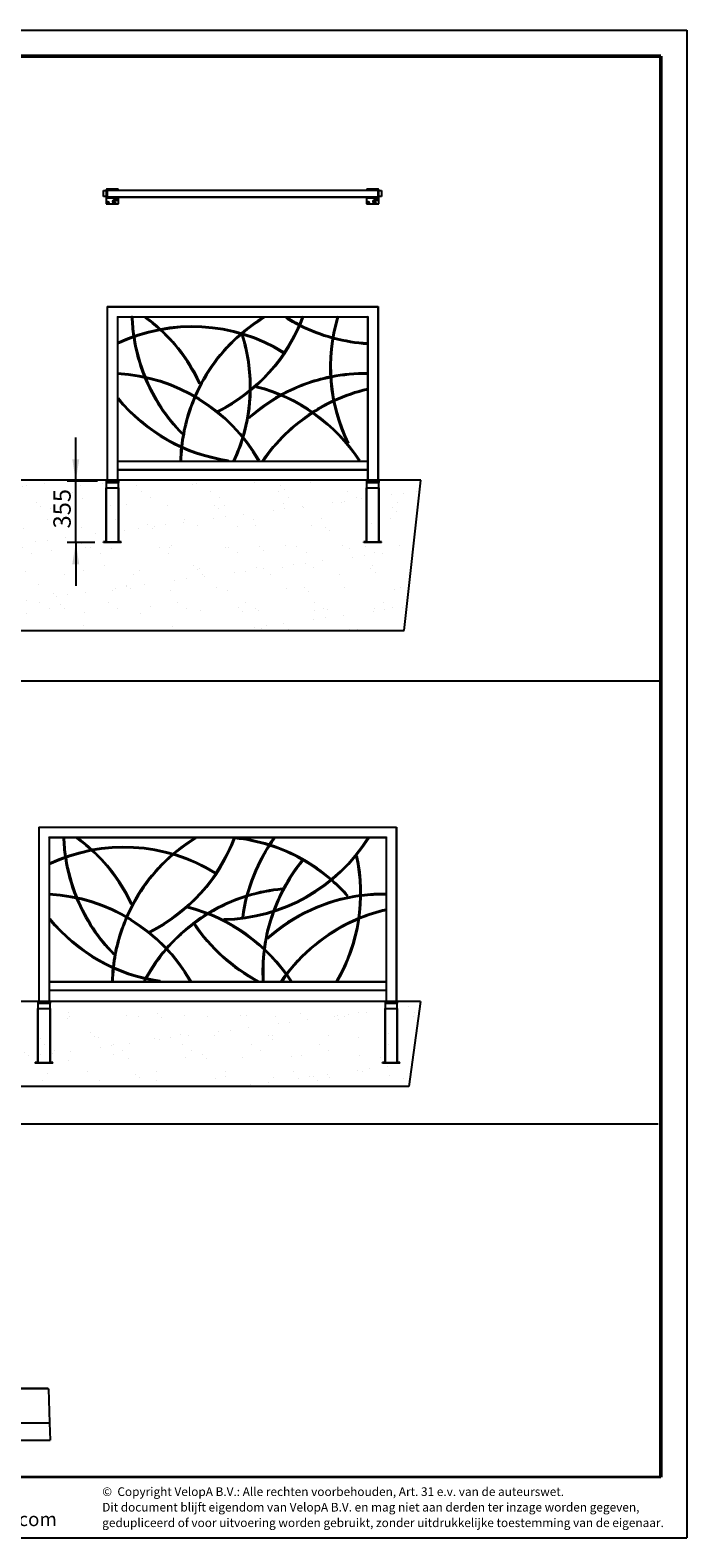
# Model space of a CAD drawing. Units: millimetres. Extents: x 1 to 203, y 1 to 174.
# Drawn here: x 127 to 203, y 1 to 174 of the extents above; entities that cross this region are included whole.
import ezdxf

# ---------------------------------------------------------------- set-up
doc = ezdxf.new("R2010")
doc.units = ezdxf.units.MM
doc.layers.add('-FORMAT-', color=7, linetype='Continuous')
doc.layers.add('-TEXT_FORMAT-', color=7, linetype='Continuous')
doc.styles.add('SLDTEXTSTYLE0', font='TXT', dxfattribs={"width": 0.638186})
doc.styles.add('SLDTEXTSTYLE2', font='TXT', dxfattribs={"width": 0.7})
doc.dimstyles.new('SLDDIMSTYLE0', dxfattribs={"dimtxt": 2, "dimasz": 2.5, "dimexe": 0, "dimexo": 0.0625, "dimgap": 0.5, "dimtad": 1, "dimdec": 0, "dimlfac": 50, "dimrnd": 1e-09, "dimzin": 12, "dimdsep": 46, "dimtxsty": 'SLDTEXTSTYLE2', "dimsah": 1, "dimcen": 0.09, "dimadec": 0, "dimazin": 3, "dimtfac": 1, "dimtdec": 0, "dimtmove": 0, "dimatfit": 0, "dimfxl": 0, "dimfrac": 2, "dimtolj": 1, "dimtzin": 12, "dimarcsym": 0})

# ---------------------------------------------------------------- blocks, each defined once
blk = doc.blocks.new('SW_NOTE_0_1')
at = {"layer": '-TEXT_FORMAT-', "color": 0, "char_height": 1, "attachment_point": 1, "style": 'SLDTEXTSTYLE0'}
for s, insert in [('©  Copyright VelopA B.V.: Alle rechten voorbehouden, Art. 31 e.v. van de auteurswet.', (0, 1.29)), ('Dit document blijft eigendom van VelopA B.V. en mag niet aan derden ter inzage worden gegeven,', (0, -0.5)), ('gedupliceerd of voor uitvoering worden gebruikt, zonder uitdrukkelijke toestemming van de eigenaar.', (0, -2.29))]:
    blk.add_mtext(s, dxfattribs=dict(at, insert=insert))
blk = doc.blocks.new('_D')
at = {"layer": '-FORMAT-'}
for p, q in [((132.25, 122.44), (132.25, 127.44)), ((134.76, 122.44), (131.25, 122.44)), ((132.25, 115.36), (132.25, 122.44)), ((134.46, 115.36), (131.25, 115.36)), ((132.25, 115.36), (132.25, 110.36))]:
    blk.add_line(p, q, dxfattribs=at)
for points in [[(132.25, 122.44), (132.65, 124.94), (131.85, 124.94)], [(132.25, 115.36), (131.85, 112.86), (132.65, 112.86)]]:
    blk.add_solid(points, dxfattribs=at)
at = {"layer": '-FORMAT-', "insert": (129.67, 116.98), "char_height": 2, "attachment_point": 1, "rotation": 90, "style": 'SLDTEXTSTYLE2'}
blk.add_mtext('355', dxfattribs=at)

msp = doc.modelspace()

# ---------------------------------------------------------------- hatches: boundary and pattern name
at = {"layer": '-FORMAT-'}
h = msp.add_hatch(dxfattribs=at)
h.set_pattern_fill('AR-SAND', color=256, scale=0.1, style=0)
h.paths.add_polyline_path([(23.25719196, 105.23428281), (170.06944613, 105.23428281), (171.98909204, 122.54597358), (15.83445828, 122.54597358)], flags=0)
h = msp.add_hatch(dxfattribs=at)
h.set_pattern_fill('AR-SAND', color=256, scale=0.1, style=0)
h.paths.add_polyline_path([(18.79471877, 52.71832836), (14.67449961, 62.51305769), (171.95996922, 62.51305769), (170.59612384, 52.71832836)], flags=0)

# ---------------------------------------------------------------- linework, layer by layer
for p, q in [((0.6173099, 174.36677959), (202.63433861, 174.36677959)), ((202.63433861, 174.36677959), (202.63433861, 0.73273989)), ((171.98909204, 122.54597358), (15.83445828, 122.54597358)), ((170.06944613, 105.23428281), (171.98909204, 122.54597358)), ((23.25719196, 105.23428281), (170.06944613, 105.23428281)), ((3.58468487, 99.419944), (199.54041432, 99.419944)), ((171.95996922, 62.51305769), (14.67449961, 62.51305769)), ((171.95996922, 62.51305769), (170.59612384, 52.71832836)), ((170.59612384, 52.71832836), (18.79471877, 52.71832836)), ((3.53348739, 48.40253639), (199.33089456, 48.40253639)), ((0.6173099, 0.73273989), (202.63433861, 0.73273989))]:
    msp.add_line(p, q, dxfattribs=at)
at = {"layer": '-FORMAT-', "lineweight": 50}
for p in [(3.6173099, 171.36677959), (199.63433861, 7.73273989)]:
    msp.add_line(p, (199.63433861, 171.36677959), dxfattribs=at)
at = {"layer": '-FORMAT-', "lineweight": 35}
msp.add_line((199.63433861, 7.73273989), (3.6173099, 7.73273989), dxfattribs=at)
at = {"color": 7, "linetype": 'Continuous'}
for p, q in [((135.46326148, 155.89593249), (135.76326148, 155.89593249)), ((135.46326148, 155.19593249), (135.46326148, 155.89593249)), ((135.76326148, 155.19593249), (135.46326148, 155.19593249)), ((135.76326148, 156.00593249), (135.76326148, 155.08593249)), ((135.76326148, 155.04593249), (135.76326148, 154.34593249)), ((135.80326148, 155.04593249), (135.76326148, 155.04593249)), ((137.12326148, 156.04593249), (135.80326148, 156.04593249)), ((135.80326148, 155.04593249), (137.12326148, 155.04593249)), ((137.11326148, 155.99593249), (135.81326148, 155.99593249)), ((135.81326148, 155.99593249), (135.81326148, 155.09593249)), ((135.81326148, 155.89593249), (135.86410068, 155.89593249)), ((135.86410068, 155.19593249), (135.81326148, 155.19593249)), ((135.81326148, 155.09593249), (137.11326148, 155.09593249)), ((135.86326148, 155.88593249), (135.86326148, 155.20593249)), ((135.88862022, 154.50447073), (135.89735442, 154.56252233)), ((135.95199568, 154.58398409), (135.89735442, 154.56252233)), ((135.92326148, 155.94593249), (167.00326148, 155.94593249)), ((135.92326148, 155.14593249), (167.00326148, 155.14593249)), ((135.95199568, 154.58398409), (135.99790274, 154.54739425)), ((135.99790274, 154.54739425), (135.98916854, 154.48934265)), ((136.59746148, 154.70125928), (136.58245793, 154.67527647)), ((136.58245793, 154.67527647), (136.64826503, 154.56125928)), ((136.58326148, 155.14593249), (136.58326148, 155.09593249)), ((136.72906148, 154.70125928), (136.59746148, 154.70125928)), ((136.64826503, 154.56125928), (136.67825793, 154.56125928)), ((136.67825793, 154.56125928), (136.74406503, 154.67527647)), ((136.74406503, 154.67527647), (136.72906148, 154.70125928)), ((136.74326148, 155.09593249), (136.74326148, 155.14593249)), ((136.93640908, 154.90130376), (136.92920286, 154.84304276)), ((136.92920286, 154.84304276), (136.97605526, 154.80767149)), ((136.93640908, 154.90130376), (136.9904677, 154.92419349)), ((137.03011388, 154.83056122), (136.97605526, 154.80767149)), ((137.0373201, 154.88882222), (136.9904677, 154.92419349)), ((137.0373201, 154.88882222), (137.03011388, 154.83056122)), ((137.11326148, 155.94593249), (137.11326148, 155.99593249)), ((137.11326148, 155.09593249), (137.11326148, 155.14593249)), ((137.16326148, 155.04593249), (137.12326148, 155.04593249)), ((137.16326148, 155.94593249), (137.16326148, 156.00593249)), ((137.16326148, 155.08593249), (137.16326148, 155.14593249)), ((137.16326148, 154.34593249), (137.16326148, 155.04593249)), ((165.74863473, 156.00593249), (165.74863473, 155.94593249)), ((165.74863473, 155.14593249), (165.74863473, 155.08593249)), ((165.78863473, 155.04593249), (165.74863473, 155.04593249)), ((165.74863473, 155.04593249), (165.74863473, 154.34593249)), ((167.10863473, 156.04593249), (165.78863473, 156.04593249)), ((165.78863473, 155.04593249), (167.10863473, 155.04593249)), ((167.09863473, 155.99593249), (165.79863473, 155.99593249)), ((165.79863473, 155.99593249), (165.79863473, 155.94593249)), ((165.79863473, 155.14593249), (165.79863473, 155.09593249)), ((165.79863473, 155.09593249), (167.09863473, 155.09593249)), ((165.87399347, 154.50447073), (165.88272767, 154.56252233)), ((165.93736893, 154.58398409), (165.88272767, 154.56252233)), ((165.93736893, 154.58398409), (165.98327599, 154.54739425)), ((165.98327599, 154.54739425), (165.97454179, 154.48934265)), ((166.58283473, 154.70125928), (166.56783118, 154.67527647)), ((166.56783118, 154.67527647), (166.63363828, 154.56125928)), ((166.56863473, 155.14593249), (166.56863473, 155.09593249)), ((166.71443473, 154.70125928), (166.58283473, 154.70125928)), ((166.63363828, 154.56125928), (166.66363118, 154.56125928)), ((166.66363118, 154.56125928), (166.72943828, 154.67527647)), ((166.72943828, 154.67527647), (166.71443473, 154.70125928)), ((166.72863473, 155.09593249), (166.72863473, 155.14593249)), ((166.92178233, 154.90130376), (166.91457611, 154.84304276)), ((166.91457611, 154.84304276), (166.96142851, 154.80767149)), ((166.92178233, 154.90130376), (166.97584095, 154.92419349)), ((167.01548713, 154.83056122), (166.96142851, 154.80767149)), ((167.02269335, 154.88882222), (166.97584095, 154.92419349)), ((167.02269335, 154.88882222), (167.01548713, 154.83056122)), ((167.06242228, 155.89593249), (167.09863473, 155.89593249)), ((167.09863473, 155.19593249), (167.06242228, 155.19593249)), ((167.06326148, 155.20593249), (167.06326148, 155.88593249)), ((167.09863473, 155.09593249), (167.09863473, 155.99593249)), ((167.14863473, 155.04593249), (167.10863473, 155.04593249)), ((167.14863473, 155.08593249), (167.14863473, 156.00593249)), ((167.14863473, 155.89593249), (167.44863473, 155.89593249)), ((167.44863473, 155.19593249), (167.14863473, 155.19593249)), ((167.14863473, 154.34593249), (167.14863473, 155.04593249)), ((167.44863473, 155.89593249), (167.44863473, 155.19593249)), ((135.76326148, 154.34593249), (137.16326148, 154.34593249)), ((135.88862022, 154.50447073), (135.93452728, 154.46788089)), ((135.93452728, 154.46788089), (135.98916854, 154.48934265)), ((165.74863473, 154.34593249), (167.14863473, 154.34593249)), ((165.87399347, 154.50447073), (165.91990053, 154.46788089)), ((165.91990053, 154.46788089), (165.97454179, 154.48934265)), ((135.86326148, 142.54183413), (135.92326148, 142.48183413)), ((135.86326148, 142.54183413), (167.06326148, 142.54183413)), ((135.86326148, 142.54183413), (135.86326148, 122.44183413)), ((167.00326148, 142.48183413), (167.06326148, 142.54183413)), ((167.06326148, 142.54183413), (167.06326148, 122.44183413)), ((137.00326148, 141.40183413), (137.06326148, 141.34183413)), ((137.06326148, 141.34183413), (165.86326148, 141.34183413)), ((137.06326148, 141.34183413), (137.06326148, 122.44183413)), ((138.78319155, 141.34183413), (138.66326148, 141.33773796)), ((140.33457703, 141.34183413), (140.26326148, 141.24532458)), ((153.95299444, 141.23941475), (153.89046228, 141.34183413)), ((156.49345278, 141.34183413), (156.42987596, 141.24005992)), ((158.47553357, 141.29946696), (158.36326148, 141.34183413)), ((162.47822365, 141.30742921), (162.36326148, 141.34183413)), ((165.86326148, 141.34183413), (165.92326148, 141.40183413)), ((165.86326148, 141.34183413), (165.86326148, 122.44183413)), ((137.06326148, 138.34183413), (137.11457565, 138.23335899)), ((156.15782095, 137.18183413), (156.22076625, 137.28400012)), ((165.85590352, 138.22205992), (165.86326148, 138.34183413)), ((137.06984625, 134.86165333), (137.06326148, 134.74183413)), ((137.15623334, 132.01770398), (137.06326148, 131.94183413)), ((146.49455815, 133.63189848), (146.60326148, 133.68272747)), ((153.06326148, 133.34183413), (153.03370398, 133.22553127)), ((165.86326148, 132.94183413), (165.83608608, 133.05871654)), ((148.60951188, 130.52148875), (148.66326148, 130.41419951)), ((152.13361479, 129.74183413), (152.21360866, 129.65238592)), ((144.46326148, 127.87929336), (144.5485991, 127.96365858)), ((163.56326148, 126.73602258), (163.6710666, 126.78872985)), ((137.06326148, 124.74183413), (165.86326148, 124.74183413)), ((137.06326148, 123.74183413), (165.86326148, 123.74183413)), ((144.26326148, 124.74526802), (144.38321234, 124.74183413)), ((149.82765458, 124.74183413), (149.84449685, 124.86064632)), ((150.43451614, 124.79257316), (150.54326148, 124.74183413)), ((153.30367084, 124.74183413), (153.40769806, 124.80165333)), ((153.7507679, 124.76927654), (153.79115483, 124.74183413)), ((164.87610188, 124.74183413), (164.97671377, 124.8072348)), ((135.76326148, 122.43183413), (135.76326148, 122.44183413)), ((135.76326148, 122.44183413), (135.80326148, 122.44183413)), ((135.76326148, 122.43183413), (137.16326148, 122.43183413)), ((135.76326148, 122.43183413), (135.76326148, 122.26183413)), ((135.76326148, 122.26183413), (137.16326148, 122.26183413)), ((135.76326148, 122.26183413), (135.76326148, 121.64183413)), ((135.76326148, 121.60183413), (135.76326148, 121.64183413)), ((135.76326148, 115.44183413), (135.76326148, 121.60183413)), ((137.16326148, 121.60183413), (135.76326148, 121.60183413)), ((135.80326148, 122.44183413), (137.12326148, 122.44183413)), ((137.12326148, 122.44183413), (137.16326148, 122.44183413)), ((137.16326148, 122.44183413), (137.16326148, 122.43183413)), ((137.16326148, 122.43183413), (137.16326148, 122.26183413)), ((137.16326148, 121.64183413), (137.16326148, 122.26183413)), ((137.16326148, 121.64183413), (137.16326148, 121.60183413)), ((137.16326148, 121.60183413), (137.16326148, 115.44183413)), ((165.74863473, 122.43183413), (165.74863473, 122.44183413)), ((165.74863473, 122.44183413), (165.78863473, 122.44183413)), ((165.74863473, 122.43183413), (165.74863473, 122.26183413)), ((165.74863473, 122.43183413), (167.14863473, 122.43183413)), ((165.74863473, 122.26183413), (167.14863473, 122.26183413)), ((165.74863473, 122.26183413), (165.74863473, 121.64183413)), ((165.74863473, 121.60183413), (165.74863473, 121.64183413)), ((165.74863473, 115.44183413), (165.74863473, 121.60183413)), ((167.14863473, 121.60183413), (165.74863473, 121.60183413)), ((165.78863473, 122.44183413), (167.10863473, 122.44183413)), ((167.10863473, 122.44183413), (167.14863473, 122.44183413)), ((167.14863473, 122.44183413), (167.14863473, 122.43183413)), ((167.14863473, 122.43183413), (167.14863473, 122.26183413)), ((167.14863473, 121.64183413), (167.14863473, 122.26183413)), ((167.14863473, 121.64183413), (167.14863473, 121.60183413)), ((167.14863473, 121.60183413), (167.14863473, 115.44183413)), ((135.46326148, 115.36183413), (135.46326148, 115.44183413)), ((135.76326148, 115.44183413), (135.46326148, 115.44183413)), ((137.46326148, 115.36183413), (135.46326148, 115.36183413)), ((135.80326148, 115.44183413), (135.76326148, 115.44183413)), ((135.80326148, 115.44183413), (137.12326148, 115.44183413)), ((137.16326148, 115.44183413), (137.12326148, 115.44183413)), ((137.46326148, 115.44183413), (137.16326148, 115.44183413)), ((137.46326148, 115.36183413), (137.46326148, 115.44183413)), ((165.44863473, 115.36183413), (165.44863473, 115.44183413)), ((165.74863473, 115.44183413), (165.44863473, 115.44183413)), ((167.44863473, 115.36183413), (165.44863473, 115.36183413)), ((165.78863473, 115.44183413), (165.74863473, 115.44183413)), ((165.78863473, 115.44183413), (167.10863473, 115.44183413)), ((167.14863473, 115.44183413), (167.10863473, 115.44183413)), ((167.44863473, 115.44183413), (167.14863473, 115.44183413)), ((167.44863473, 115.36183413), (167.44863473, 115.44183413)), ((127.99264779, 82.59043743), (128.05264779, 82.53043743)), ((127.99264779, 82.59043743), (169.19264779, 82.59043743)), ((127.99264779, 82.59043743), (127.99264779, 62.49043743)), ((169.13264779, 82.53043743), (169.19264779, 82.59043743)), ((169.19264779, 82.59043743), (169.19264779, 62.49043743)), ((129.13264779, 81.45043743), (129.19264779, 81.39043743)), ((129.19264779, 81.39043743), (129.19264779, 62.49043743)), ((129.19264779, 81.39043743), (167.99264779, 81.39043743)), ((130.91257786, 81.39043743), (130.79264779, 81.38634126)), ((132.46396334, 81.39043743), (132.39264779, 81.29392788)), ((146.08238075, 81.28801805), (146.01984859, 81.39043743)), ((150.60491988, 81.34807026), (150.49264779, 81.39043743)), ((150.5990367, 81.33249945), (150.59264779, 81.27108146)), ((150.6050636, 81.39043743), (150.60081747, 81.34961836)), ((155.18957576, 81.31969163), (155.09264779, 81.39043743)), ((165.99849366, 81.32673519), (165.89679791, 81.39043743)), ((167.99264779, 81.39043743), (168.05264779, 81.45043743)), ((167.99264779, 81.39043743), (167.99264779, 62.49043743)), ((129.19264779, 78.39043743), (129.24396196, 78.28196229)), ((158.39264779, 78.65264178), (158.29985463, 78.72873008)), ((164.66984011, 79.26745806), (164.55264779, 79.24165185)), ((148.28720726, 77.23043743), (148.35015256, 77.33260342)), ((129.19923256, 74.91025663), (129.19264779, 74.79043743)), ((156.04795908, 75.39043743), (156.03690065, 75.50992681)), ((163.53809103, 74.59043743), (163.6281795, 74.66970953)), ((138.62394446, 73.68050178), (138.73264779, 73.73133077)), ((145.19264779, 73.39043743), (145.16309029, 73.27413457)), ((167.99264779, 72.99043743), (167.96547239, 73.10731984)), ((129.28561964, 72.06630728), (129.19264779, 71.99043743)), ((145.95303672, 71.49689004), (145.8531165, 71.43043743)), ((149.29058929, 72.01041977), (149.29264779, 71.89043743)), ((151.40321457, 72.2064077), (151.52214712, 72.19043743)), ((140.73889819, 70.57009205), (140.79264779, 70.46280281)), ((154.2630011, 69.79043743), (154.34299496, 69.70098922)), ((136.59264779, 67.92789666), (136.67798541, 68.01226188)), ((129.19264779, 64.79043743), (167.99264779, 64.79043743)), ((136.39264779, 64.79387132), (136.51259865, 64.79043743)), ((140.22931824, 65.11288328), (140.0864575, 64.84632681)), ((140.0864575, 64.84632681), (140.19264779, 64.79043743)), ((140.19264779, 64.79043743), (140.35086629, 65.08505115)), ((141.95704088, 64.79043743), (141.97388316, 64.90924962)), ((145.43305714, 64.79043743), (145.53708437, 64.85025663)), ((153.19264779, 64.79043743), (153.24879347, 64.89649243)), ((153.77285463, 64.79043743), (153.89264779, 64.7974801)), ((155.88015421, 64.81787984), (155.92054114, 64.79043743)), ((157.00548819, 64.79043743), (157.10610008, 64.8558381)), ((162.28903713, 64.85097528), (162.39264779, 64.79043743)), ((129.19264779, 63.79043743), (167.99264779, 63.79043743)), ((127.89264779, 62.48043743), (127.89264779, 62.49043743)), ((127.89264779, 62.49043743), (127.93264779, 62.49043743)), ((127.89264779, 62.48043743), (127.89264779, 62.31043743)), ((127.89264779, 62.48043743), (129.29264779, 62.48043743)), ((127.89264779, 62.31043743), (129.29264779, 62.31043743)), ((127.89264779, 62.31043743), (127.89264779, 61.69043743)), ((127.89264779, 61.65043743), (127.89264779, 61.69043743)), ((127.89264779, 55.49043743), (127.89264779, 61.65043743)), ((129.29264779, 61.65043743), (127.89264779, 61.65043743)), ((127.93264779, 62.49043743), (129.25264779, 62.49043743)), ((129.25264779, 62.49043743), (129.29264779, 62.49043743)), ((129.29264779, 62.49043743), (129.29264779, 62.48043743)), ((129.29264779, 62.48043743), (129.29264779, 62.31043743)), ((129.29264779, 61.69043743), (129.29264779, 62.31043743)), ((129.29264779, 61.69043743), (129.29264779, 61.65043743)), ((129.29264779, 61.65043743), (129.29264779, 55.49043743)), ((167.87802104, 62.48043743), (167.87802104, 62.49043743)), ((167.87802104, 62.49043743), (167.91802104, 62.49043743)), ((167.87802104, 62.48043743), (169.27802104, 62.48043743)), ((167.87802104, 62.48043743), (167.87802104, 62.31043743)), ((167.87802104, 62.31043743), (169.27802104, 62.31043743)), ((167.87802104, 62.31043743), (167.87802104, 61.69043743)), ((167.87802104, 61.65043743), (167.87802104, 61.69043743)), ((167.87802104, 55.49043743), (167.87802104, 61.65043743)), ((169.27802104, 61.65043743), (167.87802104, 61.65043743)), ((167.91802104, 62.49043743), (169.23802104, 62.49043743)), ((169.23802104, 62.49043743), (169.27802104, 62.49043743)), ((169.27802104, 62.49043743), (169.27802104, 62.48043743)), ((169.27802104, 62.48043743), (169.27802104, 62.31043743)), ((169.27802104, 61.69043743), (169.27802104, 62.31043743)), ((169.27802104, 61.69043743), (169.27802104, 61.65043743)), ((169.27802104, 61.65043743), (169.27802104, 55.49043743)), ((127.59264779, 55.41043743), (127.59264779, 55.49043743)), ((127.89264779, 55.49043743), (127.59264779, 55.49043743)), ((129.59264779, 55.41043743), (127.59264779, 55.41043743)), ((127.93264779, 55.49043743), (127.89264779, 55.49043743)), ((127.93264779, 55.49043743), (129.25264779, 55.49043743)), ((129.29264779, 55.49043743), (129.25264779, 55.49043743)), ((129.59264779, 55.49043743), (129.29264779, 55.49043743)), ((129.59264779, 55.41043743), (129.59264779, 55.49043743)), ((167.57802104, 55.41043743), (167.57802104, 55.49043743)), ((167.87802104, 55.49043743), (167.57802104, 55.49043743)), ((169.57802104, 55.41043743), (167.57802104, 55.41043743)), ((167.91802104, 55.49043743), (167.87802104, 55.49043743)), ((167.91802104, 55.49043743), (169.23802104, 55.49043743)), ((169.27802104, 55.49043743), (169.23802104, 55.49043743)), ((169.57802104, 55.49043743), (169.27802104, 55.49043743)), ((169.57802104, 55.41043743), (169.57802104, 55.49043743)), ((129.10211959, 17.87881958), (123.51418892, 17.87881958)), ((123.62136047, 17.97875866), (128.99494804, 17.97875866)), ((129.10211959, 17.87881958), (128.99494804, 17.97875866)), ((129.10211959, 17.87881958), (129.23831271, 13.97875866)), ((123.37799579, 13.97875866), (129.23831271, 13.97875866)), ((129.23831271, 13.97875866), (129.30815425, 11.97875866)), ((123.30815425, 11.97875866), (129.30815425, 11.97875866))]:
    msp.add_line(p, q, dxfattribs=at)
at = {"color": 8, "linetype": 'Continuous', "lineweight": 18}
for p, q in [((135.86326148, 155.88593249), (167.06326148, 155.88593249)), ((135.86326148, 155.20593249), (167.06326148, 155.20593249)), ((135.92326148, 142.48183413), (167.00326148, 142.48183413)), ((135.92326148, 142.48183413), (135.92326148, 122.44183413)), ((167.00326148, 142.48183413), (167.00326148, 122.44183413)), ((137.00326148, 141.40183413), (165.92326148, 141.40183413)), ((137.00326148, 141.40183413), (137.00326148, 122.44183413)), ((165.92326148, 141.40183413), (165.92326148, 122.44183413)), ((137.06326148, 124.68183413), (165.86326148, 124.68183413)), ((137.06326148, 123.80183413), (165.86326148, 123.80183413)), ((135.76326148, 121.64183413), (137.16326148, 121.64183413)), ((135.80326148, 122.44183413), (135.80326148, 122.43183413)), ((135.80326148, 121.60183413), (135.80326148, 115.44183413)), ((137.12326148, 122.43183413), (137.12326148, 122.44183413)), ((137.12326148, 115.44183413), (137.12326148, 121.60183413)), ((165.74863473, 121.64183413), (167.14863473, 121.64183413)), ((165.78863473, 122.44183413), (165.78863473, 122.43183413)), ((165.78863473, 121.60183413), (165.78863473, 115.44183413)), ((167.10863473, 122.43183413), (167.10863473, 122.44183413)), ((167.10863473, 115.44183413), (167.10863473, 121.60183413)), ((128.05264779, 82.53043743), (169.13264779, 82.53043743)), ((128.05264779, 82.53043743), (128.05264779, 62.49043743)), ((169.13264779, 82.53043743), (169.13264779, 62.49043743)), ((129.13264779, 81.45043743), (168.05264779, 81.45043743)), ((129.13264779, 81.45043743), (129.13264779, 62.49043743)), ((168.05264779, 81.45043743), (168.05264779, 62.49043743)), ((129.19264779, 64.73043743), (167.99264779, 64.73043743)), ((129.19264779, 63.85043743), (167.99264779, 63.85043743)), ((127.89264779, 61.69043743), (129.29264779, 61.69043743)), ((127.93264779, 62.49043743), (127.93264779, 62.48043743)), ((127.93264779, 61.65043743), (127.93264779, 55.49043743)), ((129.25264779, 62.48043743), (129.25264779, 62.49043743)), ((129.25264779, 55.49043743), (129.25264779, 61.65043743)), ((167.87802104, 61.69043743), (169.27802104, 61.69043743)), ((167.91802104, 62.49043743), (167.91802104, 62.48043743)), ((167.91802104, 61.65043743), (167.91802104, 55.49043743)), ((169.23802104, 62.48043743), (169.23802104, 62.49043743)), ((169.23802104, 55.49043743), (169.23802104, 61.65043743))]:
    msp.add_line(p, q, dxfattribs=at)
at = {"color": 7, "linetype": 'Continuous'}
for centre, radius in [((135.94326148, 154.52593249), 0.1), ((135.94326148, 154.52593249), 0.088), ((136.66326148, 154.64593249), 0.17), ((136.66326148, 154.64593249), 0.16), ((136.98326148, 154.86593249), 0.1), ((136.98326148, 154.86593249), 0.088), ((165.92863473, 154.52593249), 0.1), ((165.92863473, 154.52593249), 0.088), ((166.64863473, 154.64593249), 0.17), ((166.64863473, 154.64593249), 0.16), ((166.96863473, 154.86593249), 0.1), ((166.96863473, 154.86593249), 0.088)]:
    msp.add_circle(centre, radius, dxfattribs=at)
for centre, radius, start, end in [((135.80326148, 156.00593249), 0.04, 90, 180), ((135.80326148, 155.08593249), 0.04, 180, 270), ((135.92326148, 155.88593249), 0.06, 90, 180), ((135.92326148, 155.20593249), 0.06, 180, 270), ((135.94326148, 154.52593249), 0.05084, 111.4436956187, 171.4436956187), ((135.94326148, 154.52593249), 0.05084, 51.4436956187, 111.4436956187), ((135.94326148, 154.52593249), 0.05084, 351.4436956187, 51.4436956187), ((136.98326148, 154.86593249), 0.05084, 172.9489792689, 232.9489792689), ((136.98326148, 154.86593249), 0.05084, 112.9489792689, 172.9489792689), ((136.98326148, 154.86593249), 0.05084, 232.9489792689, 292.9489792689), ((136.98326148, 154.86593249), 0.05084, 52.9489792689, 112.9489792689), ((136.98326148, 154.86593249), 0.05084, 292.9489792689, 352.9489792689), ((136.98326148, 154.86593249), 0.05084, 352.9489792689, 52.9489792689), ((137.12326148, 156.00593249), 0.04, 0, 90), ((137.12326148, 155.08593249), 0.04, 270, 0), ((165.78863473, 156.00593249), 0.04, 90, 180), ((165.78863473, 155.08593249), 0.04, 180, 270), ((165.92863473, 154.52593249), 0.05084, 111.4436956186, 171.4436956187), ((165.92863473, 154.52593249), 0.05084, 51.4436956187, 111.4436956186), ((165.92863473, 154.52593249), 0.05084, 351.4436956187, 51.4436956187), ((166.96863473, 154.86593249), 0.05084, 172.9489792689, 232.948979269), ((166.96863473, 154.86593249), 0.05084, 112.9489792689, 172.9489792689), ((166.96863473, 154.86593249), 0.05084, 232.948979269, 292.9489792689), ((166.96863473, 154.86593249), 0.05084, 52.9489792689, 112.9489792689), ((166.96863473, 154.86593249), 0.05084, 292.9489792689, 352.9489792689), ((166.96863473, 154.86593249), 0.05084, 352.9489792689, 52.9489792689), ((167.00326148, 155.88593249), 0.06, 0, 90), ((167.00326148, 155.20593249), 0.06, 270, 0), ((167.10863473, 156.00593249), 0.04, 0, 90), ((167.10863473, 155.08593249), 0.04, 270, 0), ((135.94326148, 154.52593249), 0.05084, 171.4436956187, 231.4436956187), ((135.94326148, 154.52593249), 0.05084, 231.4436956187, 291.4436956187), ((135.94326148, 154.52593249), 0.05084, 291.4436956187, 351.4436956187), ((165.92863473, 154.52593249), 0.05084, 171.4436956187, 231.4436956187), ((165.92863473, 154.52593249), 0.05084, 231.4436956187, 291.4436956187), ((165.92863473, 154.52593249), 0.05084, 291.4436956187, 351.4436956187), ((158.77153637, 142.02452823), 20.12, 181.9561545558, 188.3861945486), ((158.77153637, 142.02452823), 20, 181.9561545558, 188.3181559968), ((128.37733654, 125.16040033), 20, 47.5363980205, 53.5375205944), ((128.37733654, 125.16040033), 20.12, 47.2802507996, 53.5375205944), ((139.65124576, 148.40302862), 20, 296.6098824617, 339.3254238482), ((139.65124576, 148.40302862), 20.12, 296.6098824617, 339.3254238482), ((164.37502205, 124.16951901), 20.12, 121.4061589398, 130.5056624077), ((164.37502205, 124.16951901), 20, 121.4061589398, 130.2820252681), ((167.08958806, 158.3042018), 20.12, 238.007600413, 243.0390139534), ((167.08958806, 158.3042018), 20, 238.007600413, 243.0182606402), ((181.63858598, 135.57327578), 20.12, 163.3390486174, 206.0545900039), ((181.63858598, 135.57327578), 20, 163.3390486174, 206.0545900039), ((145.66693782, 120.15416925), 20.12, 58.3624388179, 115.3164939999), ((145.66693782, 120.15416925), 20, 58.3624388179, 115.3164939999), ((158.77153637, 142.02452823), 20.12, 188.734587325, 202.0950475116), ((158.77153637, 142.02452823), 20, 188.6683011518, 202.3293915277), ((128.37733654, 125.16040033), 20, 25.0604930034, 47.1081871683), ((128.37733654, 125.16040033), 20.12, 25.0604930034, 46.853640522), ((164.37502205, 124.16951901), 20.12, 130.9136960307, 156.3443734153), ((164.37502205, 124.16951901), 20, 130.6916417272, 156.3820424615), ((132.31029199, 133.24907948), 20, 359.0485001702, 17.6866932051), ((132.31029199, 133.24907948), 20.12, 359.3390630524, 17.4526188984), ((167.08958806, 158.3042018), 20.12, 243.3812402409, 254.7412301451), ((167.08958806, 158.3042018), 20, 243.3626654455, 254.7075905114), ((167.08958806, 158.3042018), 20, 255.0528383208, 266.484628004), ((167.08958806, 158.3042018), 20.12, 255.0845969271, 266.484628004), ((135.96580025, 114.77196736), 20, 29.9003700406, 86.8544252226), ((135.96580025, 114.77196736), 20.12, 29.9003700406, 86.8544252226), ((158.77153637, 142.02452823), 20.12, 202.5090109982, 224.6716959423), ((158.77153637, 142.02452823), 20, 202.7491424158, 224.6716959423), ((165.54591987, 114.74435193), 20.12, 101.4576206343, 118.6810008247), ((165.54591987, 114.74435193), 20, 101.5066896649, 118.4085440246), ((165.54591987, 114.74435193), 20.12, 89.0908451093, 101.1124115844), ((165.54591987, 114.74435193), 20, 89.0908451093, 101.1596630216), ((152.6515426, 144.6626789), 20, 219.2162264987, 261.9317678852), ((164.37502205, 124.16951901), 20.12, 156.6881558568, 173.4886873585), ((164.37502205, 124.16951901), 20, 156.7281501525, 173.5985843631), ((132.31029199, 133.24907948), 20, 343.5135913634, 358.5978170853), ((132.31029199, 133.24907948), 20.12, 343.2816121137, 358.8900132337), ((165.54591987, 114.74435193), 20.12, 119.1175397913, 131.8063864958), ((165.54591987, 114.74435193), 20, 118.8466968237, 131.8063864958), ((148.10745385, 113.84172206), 20, 33.0250465511, 75.7405879376), ((148.10745385, 113.84172206), 20.12, 33.0250465511, 75.7405879376), ((170.39249445, 113.46143247), 20.12, 103.0888432443, 114.6302728988), ((170.39249445, 113.46143247), 20, 103.0888432443, 114.712409186), ((152.6515426, 144.6626789), 20.12, 219.2162264987, 261.9317678852), ((170.39249445, 113.46143247), 20.12, 123.0264223661, 145.8043846308), ((170.39249445, 113.46143247), 20, 122.8852256024, 145.6657282489), ((170.39249445, 113.46143247), 20.12, 114.9820736906, 122.6562241583), ((170.39249445, 113.46143247), 20, 115.0659177032, 122.5134223631), ((132.31029199, 133.24907948), 20, 334.986909579, 343.0993678106), ((132.31029199, 133.24907948), 20.12, 334.986909579, 342.8689747509), ((164.37502205, 124.16951901), 20.12, 173.8480535135, 178.3602141218), ((164.37502205, 124.16951901), 20, 173.9595985897, 178.3602141218), ((137.79632412, 60.20277256), 20.12, 58.3624388179, 115.3164939999), ((137.79632412, 60.20277256), 20, 58.3624388179, 115.3164939999), ((150.90092268, 82.07313154), 20.12, 181.9561545558, 188.3861945486), ((150.90092268, 82.07313154), 20, 181.9561545558, 188.3181559968), ((120.50672284, 65.20900363), 20, 47.5363980205, 53.5375205944), ((120.50672284, 65.20900363), 20.12, 47.2802507996, 53.5375205944), ((120.50672284, 65.20900363), 20.12, 25.0604930034, 46.853640522), ((131.78063207, 88.45163192), 20, 296.6098824617, 339.3254238482), ((131.78063207, 88.45163192), 20.12, 296.6098824617, 339.3254238482), ((156.50440836, 64.21812231), 20.12, 121.4061589398, 130.5056624077), ((156.50440836, 64.21812231), 20, 121.4061589398, 130.2820252681), ((148.9475067, 92.00747691), 20, 270.9829074339, 327.9369626159), ((148.9475067, 92.00747691), 20.12, 270.9829074339, 327.9369626159), ((148.52334525, 61.37841982), 20, 72.7230648385, 84.06125684), ((148.52334525, 61.37841982), 20.12, 72.6259783629, 84.06125684), ((171.34423804, 69.52872531), 20.12, 143.875038127, 172.352065718), ((171.34423804, 69.52872531), 20, 143.875038127, 172.352065718), ((148.52334525, 61.37841982), 20, 49.184802148, 72.3662187472), ((148.52334525, 61.37841982), 20.12, 49.1258918881, 72.2708087042), ((150.90092268, 82.07313154), 20.12, 188.734587325, 202.0950475116), ((150.90092268, 82.07313154), 20, 188.6683011518, 202.3293915277), ((120.50672284, 65.20900363), 20, 25.0604930034, 47.1081871683), ((156.50440836, 64.21812231), 20.12, 130.9136960307, 156.3443734153), ((156.50440836, 64.21812231), 20, 130.6916417272, 156.3820424615), ((173.85817421, 65.97125808), 20.12, 140.649018203, 159.7349907861), ((173.85817421, 65.97125808), 20, 140.649018203, 159.4654268648), ((145.02059447, 74.94061789), 20, 329.7030189395, 12.418560326), ((145.02059447, 74.94061789), 20.12, 329.7030189395, 12.418560326), ((148.52334525, 61.37841982), 20, 41.3457154535, 48.8359860857), ((148.52334525, 61.37841982), 20.12, 41.3457154535, 48.7795685784), ((128.09518655, 54.82057066), 20, 29.9003700406, 86.8544252226), ((128.09518655, 54.82057066), 20.12, 29.9003700406, 86.8544252226), ((157.8910293, 55.47554119), 20.12, 107.3376761695, 121.2659666566), ((157.8910293, 55.47554119), 20, 95.2875091689, 107.147634974), ((157.8910293, 55.47554119), 20.12, 95.2875091689, 106.9343609008), ((167.67530618, 54.79295523), 20.12, 97.5849189763, 131.8063864958), ((167.67530618, 54.79295523), 20, 89.0908451093, 97.2878584353), ((167.67530618, 54.79295523), 20.12, 89.0908451093, 97.2398595121), ((150.90092268, 82.07313154), 20.12, 202.5090109982, 224.6716959423), ((150.90092268, 82.07313154), 20, 202.7491424158, 224.6716959423), ((140.23684015, 53.89032536), 20, 33.0250465511, 75.7405879376), ((140.23684015, 53.89032536), 20.12, 33.0250465511, 75.7405879376), ((157.8910293, 55.47554119), 20, 107.5525305202, 121.0015741175), ((167.67530618, 54.79295523), 20, 97.6353324079, 131.8063864958), ((172.52188076, 53.51003577), 20, 103.0888432443, 112.3201598088), ((172.52188076, 53.51003577), 20.12, 103.0888432443, 112.119132975), ((144.78092891, 84.7112822), 20.12, 219.2162264987, 261.9317678852), ((144.78092891, 84.7112822), 20, 219.2162264987, 261.9317678852), ((156.50440836, 64.21812231), 20.12, 156.6881558568, 173.4886873585), ((156.50440836, 64.21812231), 20, 156.7281501525, 173.5985843631), ((157.8910293, 55.47554119), 20.12, 121.6975483656, 139.0445689039), ((157.8910293, 55.47554119), 20, 121.4347627692, 139.0791397439), ((162.6064066, 82.57232555), 20.12, 213.626159312, 242.1031869029), ((162.6064066, 82.57232555), 20, 213.626159312, 242.1031869029), ((173.85817421, 65.97125808), 20.12, 160.165633994, 172.3653322571), ((173.85817421, 65.97125808), 20, 159.9027854345, 172.6101167989), ((172.52188076, 53.51003577), 20.12, 112.5152981752, 142.6819461521), ((172.52188076, 53.51003577), 20, 112.7211957173, 142.7863709513), ((157.8910293, 55.47554119), 20.12, 139.3880276155, 151.0252450274), ((157.8910293, 55.47554119), 20, 139.4248983264, 150.9255017466), ((173.85817421, 65.97125808), 20.12, 172.785258818, 183.3645595895), ((173.85817421, 65.97125808), 20, 173.0361544312, 183.3645595895), ((156.50440836, 64.21812231), 20.12, 173.8480535135, 178.3602141218), ((156.50440836, 64.21812231), 20, 173.9595985897, 178.3602141218), ((172.52188076, 53.51003577), 20.12, 143.0391791721, 145.8043846308), ((172.52188076, 53.51003577), 20, 143.1466494818, 145.6657282489)]:
    msp.add_arc(centre, radius, start, end, dxfattribs=at)

# ---------------------------------------------------------------- block references
at = {"layer": '-TEXT_FORMAT-'}
msp.add_blockref('SW_NOTE_0_1', (135.29859081, 5.26378362), dxfattribs=at)

# ---------------------------------------------------------------- texts
at = {"layer": '-TEXT_FORMAT-', "insert": (112.41873351, 3.6710548), "char_height": 1.5875, "attachment_point": 1, "style": 'SLDTEXTSTYLE0'}
msp.add_mtext('www.velopa.com', dxfattribs=at)

# ---------------------------------------------------------------- dimensions: what is measured, and where the dimension line sits
at = {"layer": '-FORMAT-'}
dim = msp.add_linear_dim(base=(132.24617355, 122.44183413), p1=(135.46326148, 115.36183413), p2=(135.76326148, 122.44183413), angle=90, dimstyle='SLDDIMSTYLE0', dxfattribs=at)
dim.commit()
dim.dimension.update_dxf_attribs({"geometry": '_D', "text_midpoint": (132.24617355, 118.90183413), "dimtype": 160})

doc.saveas('drawing.dxf')
